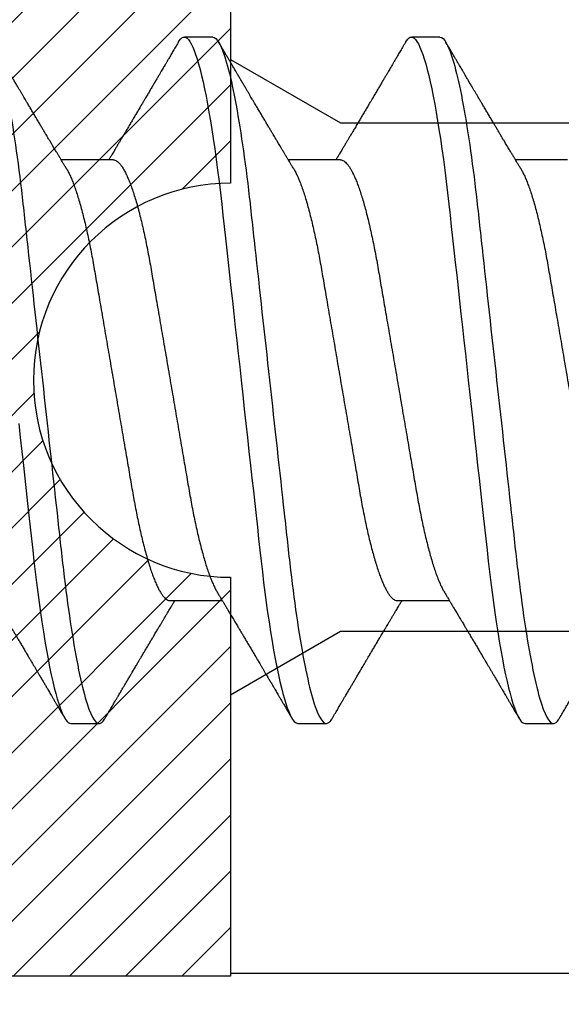
# Model space of a CAD drawing. Units: inches. Extents: x 0 to 10.7, y 0 to 12.4.
# Drawn here: x 2.8 to 3, y 6.6 to 6.9 of the extents above; entities that cross this region are included whole.
import ezdxf

# ---------------------------------------------------------------- set-up
doc = ezdxf.new("R2010")
doc.units = ezdxf.units.IN
doc.header["$MEASUREMENT"] = 0
for name, color, linetype in [('Arcadia-Dim', 4, 'Continuous'), ('Arcadia-Profile', 5, 'Continuous'), ('Arcadia-Shade', 8, 'Continuous')]:
    doc.layers.add(name, color=color, linetype=linetype)
doc.styles.get("Standard").update_dxf_attribs({"font": 'ARIALN.TTF'})
doc.dimstyles.new('Arcadia-2', dxfattribs={"dimscale": 2, "dimtxt": 0.0938, "dimasz": 0.0938, "dimexe": 0.0546, "dimexo": 0.0469, "dimgap": 0.0469, "dimtad": 0, "dimtih": 1, "dimdec": 4, "dimzin": 3, "dimdsep": 46, "dimlunit": 4, "dimtxsty": 'Standard', "dimblk": 'ARCHTICK', "dimcen": 0.0469, "dimdle": 0.0546, "dimclrd": 256, "dimclre": 256, "dimclrt": 256, "dimadec": 0, "dimazin": 0, "dimtfac": 0.75, "dimtdec": 4, "dimtix": 1, "dimtmove": 2, "dimatfit": 3, "dimfxl": 1, "dimtolj": 1, "dimtzin": 3, "dimlwd": -3, "dimlwe": -3, "dimarcsym": 0})

# ---------------------------------------------------------------- blocks, each defined once
blk = doc.blocks.new('*U10')
at = {"layer": 'Arcadia-Profile'}
for p, q in [((0.37839, 0.108), (0.36946, 0.108)), ((0.44982, 0.108), (0.44089, 0.108)), ((0.34714, 0.06934), (0.33075, 0.06934)), ((0.41857, 0.06934), (0.40218, 0.06934)), ((0.49, 0.06934), (0.4736, 0.06934)), ((0.365, -0.06934), (0.3814, -0.06934)), ((0.43643, -0.06934), (0.45282, -0.06934)), ((0.33375, -0.108), (0.34268, -0.108)), ((0.40518, -0.108), (0.41411, -0.108)), ((0.47661, -0.108), (0.48554, -0.108))]:
    blk.add_line(p, q, dxfattribs=at)
at = {"layer": 'Arcadia-Profile', "flags": 128}
for points in [[(0.31739, -0.01356), (0.31788, -0.01802), (0.31837, -0.02244), (0.31885, -0.0268), (0.31929, -0.03085), (0.31973, -0.03483), (0.32016, -0.03873), (0.32058, -0.04255), (0.32099, -0.04627), (0.32139, -0.0499), (0.32178, -0.05343), (0.32217, -0.05687), (0.32256, -0.06027), (0.32297, -0.06361), (0.32338, -0.06683), (0.3238, -0.06997), (0.32423, -0.07304), (0.32466, -0.07602), (0.32514, -0.07913), (0.32563, -0.08211), (0.32612, -0.08497), (0.32661, -0.08768), (0.32711, -0.09025), (0.32761, -0.09266), (0.32808, -0.09479), (0.32855, -0.09676), (0.32902, -0.09858), (0.32949, -0.10025), (0.32995, -0.10175), (0.33041, -0.10309), (0.33086, -0.10427), (0.3313, -0.10528), (0.33174, -0.10613), (0.33217, -0.10682), (0.33258, -0.10734), (0.33298, -0.10771), (0.33337, -0.10793), (0.33375, -0.108), (0.33375, -0.108)], [(0.36755, 0.10629), (0.36788, 0.10682), (0.36829, 0.10734), (0.36869, 0.10771), (0.36908, 0.10793), (0.36946, 0.108), (0.36988, 0.10792), (0.3703, 0.10766), (0.37073, 0.10723), (0.37118, 0.10662), (0.37164, 0.10583), (0.3721, 0.10486), (0.37255, 0.10378), (0.37301, 0.10253), (0.37347, 0.10111), (0.37393, 0.09954), (0.3744, 0.09781), (0.37487, 0.09592), (0.37534, 0.09388), (0.37581, 0.09169), (0.37628, 0.08936), (0.37675, 0.0869), (0.37721, 0.08435), (0.37766, 0.08168), (0.37811, 0.0789), (0.37855, 0.07602), (0.37902, 0.0728), (0.37948, 0.06948), (0.37993, 0.06606), (0.38037, 0.06257), (0.3808, 0.059), (0.38122, 0.05538), (0.3816, 0.05191), (0.38199, 0.04834), (0.3824, 0.04466), (0.38281, 0.0409), (0.38324, 0.03704), (0.38367, 0.0331), (0.38411, 0.02909), (0.38456, 0.02502), (0.38502, 0.02089), (0.38548, 0.01671), (0.38594, 0.01256), (0.3864, 0.00839), (0.38686, 0.0042), (0.38732, 0), (0.38782, -0.00454), (0.38832, -0.00906), (0.38882, -0.01356), (0.38931, -0.01802), (0.38979, -0.02244), (0.39028, -0.0268), (0.39072, -0.03085), (0.39116, -0.03483), (0.39159, -0.03873), (0.39201, -0.04255), (0.39242, -0.04627), (0.39282, -0.0499), (0.39321, -0.05343), (0.3936, -0.05687), (0.39399, -0.06027), (0.3944, -0.06361), (0.39481, -0.06683), (0.39523, -0.06997), (0.39566, -0.07304), (0.39609, -0.07602), (0.39657, -0.07913), (0.39706, -0.08211), (0.39755, -0.08497), (0.39804, -0.08768), (0.39854, -0.09025), (0.39904, -0.09266), (0.39951, -0.09479), (0.39998, -0.09676), (0.40045, -0.09858), (0.40092, -0.10025), (0.40138, -0.10175), (0.40183, -0.10309), (0.40229, -0.10427), (0.40273, -0.10528), (0.40317, -0.10613), (0.4036, -0.10682), (0.40401, -0.10734), (0.40441, -0.10771), (0.4048, -0.10793), (0.40518, -0.108), (0.40518, -0.108)], [(0.43898, 0.10629), (0.43931, 0.10682), (0.43972, 0.10734), (0.44012, 0.10771), (0.44051, 0.10793), (0.44089, 0.108), (0.4413, 0.10792), (0.44173, 0.10766), (0.44216, 0.10723), (0.44261, 0.10662), (0.44307, 0.10583), (0.44353, 0.10486), (0.44398, 0.10378), (0.44443, 0.10253), (0.44489, 0.10111), (0.44536, 0.09954), (0.44583, 0.09781), (0.4463, 0.09592), (0.44677, 0.09388), (0.44724, 0.09169), (0.44771, 0.08936), (0.44818, 0.0869), (0.44864, 0.08435), (0.44909, 0.08168), (0.44954, 0.0789), (0.44998, 0.07602), (0.45045, 0.0728), (0.45091, 0.06948), (0.45136, 0.06606), (0.4518, 0.06257), (0.45223, 0.059), (0.45264, 0.05538), (0.45303, 0.05191), (0.45342, 0.04834), (0.45383, 0.04466), (0.45424, 0.0409), (0.45467, 0.03704), (0.4551, 0.0331), (0.45554, 0.02909), (0.45599, 0.02502), (0.45645, 0.02089), (0.45691, 0.01671), (0.45737, 0.01256), (0.45783, 0.00839), (0.45829, 0.0042), (0.45875, 0), (0.45925, -0.00454), (0.45975, -0.00906), (0.46024, -0.01356), (0.46074, -0.01802), (0.46122, -0.02244), (0.4617, -0.0268), (0.46215, -0.03085), (0.46259, -0.03483), (0.46302, -0.03873), (0.46344, -0.04255), (0.46385, -0.04627), (0.46425, -0.0499), (0.46464, -0.05343), (0.46502, -0.05687), (0.46542, -0.06027), (0.46583, -0.06361), (0.46624, -0.06683), (0.46666, -0.06997), (0.46709, -0.07304), (0.46752, -0.07602), (0.468, -0.07913), (0.46848, -0.08211), (0.46897, -0.08497), (0.46947, -0.08768), (0.46997, -0.09025), (0.47047, -0.09266), (0.47094, -0.09479), (0.47141, -0.09676), (0.47188, -0.09858), (0.47234, -0.10025), (0.47281, -0.10175), (0.47326, -0.10309), (0.47371, -0.10427), (0.47416, -0.10528), (0.4746, -0.10613), (0.47502, -0.10682), (0.47543, -0.10734), (0.47584, -0.10771), (0.47623, -0.10793), (0.47661, -0.108), (0.47661, -0.108)]]:
    blk.add_lwpolyline(points, dxfattribs=at)
at = {"layer": 'Arcadia-Profile'}
for points, knots in [([(0.30696, 0.108), (0.30825, 0.108), (0.30976, 0.10537), (0.3129, 0.09442), (0.31454, 0.08611), (0.31681, 0.07097), (0.31753, 0.06549), (0.31889, 0.05407), (0.31952, 0.04814), (0.32164, 0.02889), (0.32323, 0.01447), (0.32642, -0.01447), (0.32801, -0.02889), (0.33013, -0.04814), (0.33076, -0.05407), (0.33211, -0.06549), (0.33284, -0.07097), (0.3351, -0.08611), (0.33674, -0.09442), (0.33989, -0.10537), (0.34139, -0.108), (0.34268, -0.108)], [0, 0, 0, 0, 0.125, 0.125, 0.25, 0.25, 0.3125, 0.3125, 0.375, 0.375, 0.5, 0.5, 0.625, 0.625, 0.6875, 0.6875, 0.75, 0.75, 0.875, 0.875, 1, 1, 1, 1]), ([(0.33238, 0.06662), (0.33218, 0.06695), (0.33181, 0.06756), (0.3313, 0.06841), (0.33091, 0.06907), (0.33062, 0.06956), (0.33039, 0.06993), (0.33021, 0.07023), (0.33004, 0.07052), (0.32987, 0.07081), (0.32966, 0.07116), (0.32941, 0.07156), (0.32914, 0.07202), (0.32841, 0.07324), (0.32762, 0.07457), (0.32679, 0.07596), (0.32638, 0.07665), (0.32602, 0.07725), (0.32572, 0.07776), (0.32544, 0.07823), (0.32506, 0.07886), (0.32457, 0.0797), (0.32395, 0.08074), (0.32329, 0.08185), (0.3226, 0.08302), (0.3219, 0.0842), (0.3212, 0.08539), (0.32061, 0.08638), (0.32017, 0.08713), (0.31988, 0.08761), (0.31962, 0.08805), (0.31933, 0.08854), (0.31896, 0.08917), (0.31852, 0.08991), (0.31805, 0.09071), (0.31757, 0.09152), (0.31704, 0.09242), (0.31646, 0.09341), (0.31583, 0.09447), (0.31524, 0.09547), (0.31471, 0.09638), (0.31424, 0.09717), (0.31385, 0.09784), (0.31349, 0.09845), (0.31311, 0.09909), (0.31267, 0.09985), (0.31218, 0.10069), (0.31164, 0.10161), (0.31106, 0.10259), (0.3104, 0.10371), (0.30967, 0.10496), (0.30915, 0.10584), (0.30888, 0.1063)], [0, 0, 0, 0, 0.025207, 0.046629, 0.064261, 0.074994, 0.08359, 0.092278, 0.098205, 0.105468, 0.114232, 0.124499, 0.13627, 0.149032, 0.217084, 0.236574, 0.254479, 0.269585, 0.281889, 0.292637, 0.305649, 0.329582, 0.35581, 0.384143, 0.41393, 0.443862, 0.4739, 0.503482, 0.518621, 0.530599, 0.539915, 0.551821, 0.567718, 0.587199, 0.607998, 0.628365, 0.648297, 0.676018, 0.702852, 0.728631, 0.751649, 0.771459, 0.788058, 0.802265, 0.817534, 0.836327, 0.859391, 0.880906, 0.905722, 0.933841, 0.965266, 1, 1, 1, 1]), ([(0.36755, 0.1063), (0.36724, 0.10577), (0.36665, 0.10477), (0.36582, 0.10336), (0.3651, 0.10213), (0.36448, 0.10107), (0.36395, 0.10017), (0.36351, 0.09942), (0.36313, 0.09878), (0.36278, 0.09819), (0.36241, 0.09756), (0.36199, 0.09684), (0.3615, 0.096), (0.36093, 0.09505), (0.36033, 0.09401), (0.35969, 0.09293), (0.35903, 0.09182), (0.35835, 0.09067), (0.35777, 0.08967), (0.3573, 0.08889), (0.35699, 0.08836), (0.35674, 0.08794), (0.35651, 0.08754), (0.35624, 0.08709), (0.35581, 0.08637), (0.35524, 0.08541), (0.35456, 0.08424), (0.35386, 0.08308), (0.35318, 0.08193), (0.3526, 0.08094), (0.35212, 0.08013), (0.35173, 0.07948), (0.35138, 0.07888), (0.35106, 0.07836), (0.35078, 0.07788), (0.35048, 0.07737), (0.35011, 0.07675), (0.34965, 0.07598), (0.34915, 0.07514), (0.34862, 0.07426), (0.34809, 0.07336), (0.34759, 0.07253), (0.34716, 0.0718), (0.34681, 0.07122), (0.34653, 0.07075), (0.34633, 0.07041), (0.34617, 0.07015), (0.34602, 0.0699), (0.34585, 0.06962), (0.34573, 0.06942), (0.34568, 0.06934)], [0, 0, 0, 0, 0.042833, 0.080911, 0.114236, 0.142815, 0.166816, 0.186947, 0.203324, 0.218982, 0.234927, 0.254252, 0.277024, 0.303238, 0.331514, 0.360745, 0.390928, 0.422062, 0.453809, 0.471669, 0.48591, 0.496535, 0.505931, 0.518128, 0.53319, 0.564409, 0.596123, 0.627726, 0.659201, 0.689281, 0.707792, 0.725368, 0.741953, 0.756371, 0.768156, 0.780367, 0.797788, 0.818978, 0.842416, 0.866328, 0.890711, 0.915565, 0.934072, 0.949915, 0.96271, 0.972458, 0.977159, 0.984094, 0.993325, 1, 1, 1, 1]), ([(0.37839, 0.108), (0.37968, 0.108), (0.38118, 0.10537), (0.38433, 0.09442), (0.38597, 0.08611), (0.38823, 0.07097), (0.38896, 0.06549), (0.39031, 0.05407), (0.39094, 0.04814), (0.39306, 0.02889), (0.39466, 0.01447), (0.39784, -0.01447), (0.39944, -0.02889), (0.40156, -0.04814), (0.40219, -0.05407), (0.40354, -0.06549), (0.40427, -0.07097), (0.40653, -0.08611), (0.40817, -0.09442), (0.41132, -0.10537), (0.41282, -0.108), (0.41411, -0.108)], [0, 0, 0, 0, 0.125, 0.125, 0.25, 0.25, 0.3125, 0.3125, 0.375, 0.375, 0.5, 0.5, 0.625, 0.625, 0.6875, 0.6875, 0.75, 0.75, 0.875, 0.875, 1, 1, 1, 1]), ([(0.40381, 0.06662), (0.40361, 0.06695), (0.40324, 0.06756), (0.40273, 0.06841), (0.40234, 0.06907), (0.40204, 0.06956), (0.40182, 0.06993), (0.40164, 0.07023), (0.40147, 0.07052), (0.40129, 0.07081), (0.40109, 0.07116), (0.40084, 0.07156), (0.40057, 0.07202), (0.39984, 0.07324), (0.39905, 0.07457), (0.39822, 0.07596), (0.39781, 0.07665), (0.39745, 0.07725), (0.39715, 0.07776), (0.39687, 0.07823), (0.39649, 0.07886), (0.396, 0.0797), (0.39538, 0.08074), (0.39472, 0.08185), (0.39403, 0.08302), (0.39333, 0.0842), (0.39262, 0.08539), (0.39204, 0.08638), (0.3916, 0.08713), (0.39131, 0.08761), (0.39105, 0.08805), (0.39076, 0.08854), (0.39039, 0.08917), (0.38995, 0.08991), (0.38948, 0.09071), (0.389, 0.09152), (0.38847, 0.09242), (0.38789, 0.09341), (0.38726, 0.09447), (0.38667, 0.09547), (0.38614, 0.09638), (0.38567, 0.09717), (0.38528, 0.09784), (0.38492, 0.09845), (0.38454, 0.09909), (0.3841, 0.09985), (0.3836, 0.10069), (0.38306, 0.10161), (0.38248, 0.10259), (0.38183, 0.10371), (0.38109, 0.10496), (0.38058, 0.10584), (0.38031, 0.1063)], [0, 0, 0, 0, 0.0252069, 0.0466293, 0.0642612, 0.0749945, 0.0835905, 0.0922784, 0.0982053, 0.105468, 0.1142323, 0.1244994, 0.13627, 0.1490319, 0.2170842, 0.2365737, 0.254479, 0.269585, 0.2818894, 0.2926369, 0.3056495, 0.3295819, 0.3558101, 0.3841428, 0.4139302, 0.4438617, 0.4739003, 0.5034817, 0.5186214, 0.5305991, 0.5399147, 0.5518206, 0.5677177, 0.5871989, 0.6079985, 0.6283647, 0.648297, 0.6760182, 0.7028518, 0.7286306, 0.7516497, 0.7714594, 0.7880576, 0.8022647, 0.8175345, 0.8363267, 0.8593911, 0.880906, 0.905722, 0.9338413, 0.9652664, 1, 1, 1, 1]), ([(0.43898, 0.1063), (0.43867, 0.10577), (0.43808, 0.10477), (0.43725, 0.10336), (0.43653, 0.10213), (0.4359, 0.10107), (0.43538, 0.10017), (0.43494, 0.09942), (0.43456, 0.09878), (0.43421, 0.09819), (0.43384, 0.09756), (0.43342, 0.09684), (0.43292, 0.096), (0.43236, 0.09505), (0.43176, 0.09401), (0.43112, 0.09293), (0.43046, 0.09182), (0.42978, 0.09067), (0.4292, 0.08967), (0.42873, 0.08889), (0.42842, 0.08836), (0.42817, 0.08794), (0.42794, 0.08754), (0.42767, 0.08709), (0.42724, 0.08637), (0.42667, 0.08541), (0.42598, 0.08424), (0.42529, 0.08308), (0.42461, 0.08193), (0.42403, 0.08094), (0.42354, 0.08013), (0.42316, 0.07948), (0.4228, 0.07888), (0.42249, 0.07836), (0.42221, 0.07788), (0.42191, 0.07737), (0.42153, 0.07675), (0.42108, 0.07598), (0.42058, 0.07514), (0.42005, 0.07426), (0.41952, 0.07336), (0.41902, 0.07253), (0.41858, 0.0718), (0.41824, 0.07122), (0.41796, 0.07075), (0.41776, 0.07041), (0.4176, 0.07015), (0.41744, 0.0699), (0.41728, 0.06962), (0.41716, 0.06942), (0.41711, 0.06934)], [0, 0, 0, 0, 0.042833, 0.08091, 0.114237, 0.142815, 0.166816, 0.186947, 0.203324, 0.218982, 0.234927, 0.254252, 0.277024, 0.303238, 0.331514, 0.360745, 0.390928, 0.422062, 0.453809, 0.471669, 0.48591, 0.496535, 0.505931, 0.518128, 0.53319, 0.564409, 0.596123, 0.627726, 0.659201, 0.689281, 0.707792, 0.725368, 0.741953, 0.756371, 0.768156, 0.780367, 0.797788, 0.818978, 0.842416, 0.866328, 0.890711, 0.915565, 0.934072, 0.949915, 0.96271, 0.972458, 0.977159, 0.984094, 0.993325, 1, 1, 1, 1]), ([(0.44982, 0.108), (0.45111, 0.108), (0.45261, 0.10537), (0.45576, 0.09442), (0.4574, 0.08611), (0.45966, 0.07097), (0.46039, 0.06549), (0.46174, 0.05407), (0.46237, 0.04814), (0.46449, 0.02889), (0.46608, 0.01447), (0.46927, -0.01447), (0.47086, -0.02889), (0.47298, -0.04814), (0.47361, -0.05407), (0.47497, -0.06549), (0.47569, -0.07097), (0.47796, -0.08611), (0.4796, -0.09442), (0.48274, -0.10537), (0.48425, -0.108), (0.48554, -0.108)], [0, 0, 0, 0, 0.125, 0.125, 0.25, 0.25, 0.3125, 0.3125, 0.375, 0.375, 0.5, 0.5, 0.625, 0.625, 0.6875, 0.6875, 0.75, 0.75, 0.875, 0.875, 1, 1, 1, 1]), ([(0.47524, 0.06662), (0.47504, 0.06695), (0.47467, 0.06756), (0.47416, 0.06841), (0.47377, 0.06907), (0.47347, 0.06956), (0.47325, 0.06993), (0.47307, 0.07023), (0.4729, 0.07052), (0.47272, 0.07081), (0.47252, 0.07116), (0.47227, 0.07156), (0.472, 0.07202), (0.47127, 0.07324), (0.47048, 0.07457), (0.46965, 0.07596), (0.46924, 0.07665), (0.46888, 0.07725), (0.46858, 0.07776), (0.4683, 0.07823), (0.46792, 0.07886), (0.46743, 0.0797), (0.46681, 0.08074), (0.46615, 0.08185), (0.46546, 0.08302), (0.46475, 0.0842), (0.46405, 0.08539), (0.46347, 0.08638), (0.46302, 0.08713), (0.46274, 0.08761), (0.46248, 0.08805), (0.46219, 0.08854), (0.46182, 0.08917), (0.46138, 0.08991), (0.46091, 0.09071), (0.46043, 0.09152), (0.4599, 0.09242), (0.45932, 0.09341), (0.45869, 0.09447), (0.4581, 0.09547), (0.45756, 0.09638), (0.4571, 0.09717), (0.45671, 0.09784), (0.45635, 0.09845), (0.45597, 0.09909), (0.45553, 0.09985), (0.45503, 0.10069), (0.45449, 0.10161), (0.45391, 0.10259), (0.45326, 0.10371), (0.45252, 0.10496), (0.45201, 0.10584), (0.45174, 0.1063)], [0, 0, 0, 0, 0.025206, 0.046629, 0.064261, 0.074994, 0.08359, 0.092278, 0.098205, 0.105468, 0.114232, 0.124499, 0.13627, 0.149031, 0.217084, 0.236574, 0.254479, 0.269585, 0.281889, 0.292637, 0.305649, 0.329582, 0.35581, 0.384143, 0.41393, 0.443862, 0.4739, 0.503482, 0.518621, 0.530599, 0.539915, 0.55182, 0.567718, 0.587199, 0.607998, 0.628364, 0.648297, 0.676018, 0.702852, 0.72863, 0.75165, 0.771459, 0.788058, 0.802265, 0.817535, 0.836327, 0.859391, 0.880906, 0.905722, 0.933841, 0.965266, 1, 1, 1, 1]), ([(0.34714, 0.06934), (0.34731, 0.06932), (0.34764, 0.06929), (0.34815, 0.06905), (0.34868, 0.06865), (0.34922, 0.06808), (0.34978, 0.06735), (0.35034, 0.06646), (0.35091, 0.06541), (0.35149, 0.06419), (0.35208, 0.06281), (0.35268, 0.06126), (0.35328, 0.05954), (0.35388, 0.05766), (0.35448, 0.05565), (0.35507, 0.0535), (0.35565, 0.05122), (0.35623, 0.04883), (0.35679, 0.04634), (0.35734, 0.04376), (0.35788, 0.0411), (0.35839, 0.03837), (0.35889, 0.03559), (0.35937, 0.03276), (0.35987, 0.02986), (0.36039, 0.02687), (0.36092, 0.02376), (0.36147, 0.02055), (0.36204, 0.01724), (0.36262, 0.01387), (0.36321, 0.01045), (0.3638, 0.00699), (0.3644, 0.0035), (0.365, 0), (0.3656, -0.00349), (0.3662, -0.00697), (0.36679, -0.01043), (0.36738, -0.01384), (0.36795, -0.01719), (0.36851, -0.02045), (0.36905, -0.02362), (0.36959, -0.02671), (0.3701, -0.02973), (0.37061, -0.03267), (0.3711, -0.03554), (0.3716, -0.03834), (0.37212, -0.04108), (0.37266, -0.04375), (0.37321, -0.04634), (0.37377, -0.04883), (0.37435, -0.05122), (0.37493, -0.05349), (0.37552, -0.05563), (0.37612, -0.05765), (0.37671, -0.05951), (0.37731, -0.06121), (0.37789, -0.06274), (0.37848, -0.06413), (0.37906, -0.06535), (0.37949, -0.06617), (0.37972, -0.06654), (0.37976, -0.06661)], [0, 0, 0, 0, 0.01651, 0.033221, 0.050116, 0.067179, 0.084389, 0.101416, 0.118547, 0.135759, 0.153033, 0.170698, 0.18838, 0.206055, 0.223699, 0.241288, 0.2588, 0.276212, 0.293464, 0.310575, 0.327525, 0.344296, 0.360871, 0.37704, 0.393387, 0.409918, 0.426616, 0.44381, 0.461139, 0.478583, 0.496121, 0.513729, 0.531385, 0.549064, 0.566705, 0.584323, 0.601893, 0.619393, 0.6368, 0.653786, 0.670641, 0.687347, 0.703887, 0.720576, 0.737078, 0.753687, 0.770493, 0.787479, 0.804627, 0.821917, 0.839291, 0.856764, 0.874315, 0.89192, 0.909556, 0.926885, 0.944198, 0.961474, 0.97869, 0.996174, 1, 1, 1, 1]), ([(0.41857, 0.06934), (0.41874, 0.06932), (0.41907, 0.06929), (0.41958, 0.06905), (0.42011, 0.06865), (0.42065, 0.06808), (0.42121, 0.06735), (0.42177, 0.06646), (0.42234, 0.06541), (0.42292, 0.06419), (0.42351, 0.06281), (0.4241, 0.06126), (0.42471, 0.05954), (0.42531, 0.05766), (0.4259, 0.05565), (0.4265, 0.0535), (0.42708, 0.05122), (0.42766, 0.04883), (0.42822, 0.04634), (0.42877, 0.04376), (0.4293, 0.0411), (0.42982, 0.03837), (0.43032, 0.03559), (0.4308, 0.03276), (0.4313, 0.02986), (0.43182, 0.02687), (0.43235, 0.02376), (0.4329, 0.02055), (0.43347, 0.01724), (0.43405, 0.01387), (0.43463, 0.01045), (0.43523, 0.00699), (0.43583, 0.0035), (0.43643, 0), (0.43703, -0.00349), (0.43763, -0.00697), (0.43822, -0.01043), (0.43881, -0.01384), (0.43938, -0.01719), (0.43994, -0.02045), (0.44048, -0.02362), (0.44101, -0.02671), (0.44153, -0.02973), (0.44204, -0.03267), (0.44253, -0.03554), (0.44303, -0.03834), (0.44355, -0.04108), (0.44409, -0.04375), (0.44464, -0.04634), (0.4452, -0.04883), (0.44577, -0.05122), (0.44636, -0.05349), (0.44695, -0.05563), (0.44755, -0.05765), (0.44814, -0.05951), (0.44873, -0.06121), (0.44932, -0.06274), (0.44991, -0.06413), (0.45049, -0.06535), (0.45092, -0.06617), (0.45115, -0.06654), (0.45119, -0.06661)], [0, 0, 0, 0, 0.01651, 0.033221, 0.050116, 0.067179, 0.084389, 0.101416, 0.118547, 0.135759, 0.153033, 0.170698, 0.18838, 0.206055, 0.223699, 0.241288, 0.2588, 0.276212, 0.293464, 0.310575, 0.327525, 0.344296, 0.360871, 0.37704, 0.393387, 0.409918, 0.426616, 0.44381, 0.461139, 0.478583, 0.496121, 0.513729, 0.531385, 0.549064, 0.566705, 0.584323, 0.601893, 0.619393, 0.6368, 0.653786, 0.670641, 0.687347, 0.703887, 0.720576, 0.737078, 0.753687, 0.770493, 0.787479, 0.804627, 0.821917, 0.839291, 0.856764, 0.874315, 0.89192, 0.909556, 0.926885, 0.944198, 0.961474, 0.97869, 0.996174, 1, 1, 1, 1]), ([(0.33238, 0.06661), (0.33241, 0.06655), (0.33264, 0.0662), (0.33306, 0.0654), (0.33364, 0.0642), (0.33422, 0.06281), (0.33482, 0.06126), (0.33542, 0.05954), (0.33602, 0.05766), (0.33662, 0.05565), (0.33721, 0.0535), (0.3378, 0.05122), (0.33837, 0.04883), (0.33893, 0.04634), (0.33948, 0.04376), (0.34002, 0.0411), (0.34054, 0.03837), (0.34103, 0.03559), (0.34152, 0.03276), (0.34202, 0.02986), (0.34253, 0.02687), (0.34306, 0.02376), (0.34361, 0.02055), (0.34418, 0.01724), (0.34476, 0.01387), (0.34535, 0.01045), (0.34594, 0.00699), (0.34654, 0.0035), (0.34714, 0), (0.34774, -0.00349), (0.34834, -0.00697), (0.34893, -0.01043), (0.34952, -0.01384), (0.35009, -0.01719), (0.35065, -0.02045), (0.3512, -0.02362), (0.35173, -0.02671), (0.35225, -0.02973), (0.35275, -0.03267), (0.35324, -0.03554), (0.35374, -0.03834), (0.35426, -0.04108), (0.3548, -0.04375), (0.35535, -0.04634), (0.35591, -0.04883), (0.35649, -0.05122), (0.35707, -0.05349), (0.35766, -0.05563), (0.35826, -0.05765), (0.35886, -0.05951), (0.35945, -0.06121), (0.36004, -0.06274), (0.36062, -0.06413), (0.3612, -0.06536), (0.36178, -0.06643), (0.36235, -0.06734), (0.36291, -0.06808), (0.36346, -0.06865), (0.36399, -0.06905), (0.36451, -0.06929), (0.36484, -0.06932), (0.365, -0.06934)], [0, 0, 0, 0, 0.003289, 0.020419, 0.037632, 0.054905, 0.07257, 0.090252, 0.107927, 0.125571, 0.14316, 0.160672, 0.178084, 0.195336, 0.212447, 0.229398, 0.246168, 0.262743, 0.278913, 0.295259, 0.31179, 0.328488, 0.345682, 0.363011, 0.380455, 0.397993, 0.415601, 0.433257, 0.450936, 0.468577, 0.486195, 0.503765, 0.521265, 0.538672, 0.555657, 0.572513, 0.589219, 0.605759, 0.622447, 0.638949, 0.655558, 0.672364, 0.689351, 0.706499, 0.723789, 0.741162, 0.758636, 0.776186, 0.793791, 0.811427, 0.828756, 0.846069, 0.863345, 0.880561, 0.898045, 0.915422, 0.932671, 0.949772, 0.966706, 0.983454, 1, 1, 1, 1]), ([(0.40381, 0.06661), (0.40384, 0.06655), (0.40407, 0.0662), (0.40449, 0.0654), (0.40506, 0.0642), (0.40565, 0.06281), (0.40625, 0.06126), (0.40685, 0.05954), (0.40745, 0.05766), (0.40805, 0.05565), (0.40864, 0.0535), (0.40922, 0.05122), (0.4098, 0.04883), (0.41036, 0.04634), (0.41091, 0.04376), (0.41145, 0.0411), (0.41197, 0.03837), (0.41246, 0.03559), (0.41295, 0.03276), (0.41344, 0.02986), (0.41396, 0.02687), (0.41449, 0.02376), (0.41504, 0.02055), (0.41561, 0.01724), (0.41619, 0.01387), (0.41678, 0.01045), (0.41737, 0.00699), (0.41797, 0.0035), (0.41857, 0), (0.41917, -0.00349), (0.41977, -0.00697), (0.42036, -0.01043), (0.42095, -0.01384), (0.42152, -0.01719), (0.42208, -0.02045), (0.42263, -0.02362), (0.42316, -0.02671), (0.42368, -0.02973), (0.42418, -0.03267), (0.42467, -0.03554), (0.42517, -0.03834), (0.42569, -0.04108), (0.42623, -0.04375), (0.42678, -0.04634), (0.42734, -0.04883), (0.42792, -0.05122), (0.4285, -0.05349), (0.42909, -0.05563), (0.42969, -0.05765), (0.43028, -0.05951), (0.43088, -0.06121), (0.43146, -0.06274), (0.43205, -0.06413), (0.43263, -0.06536), (0.43321, -0.06643), (0.43378, -0.06734), (0.43434, -0.06808), (0.43489, -0.06865), (0.43542, -0.06905), (0.43593, -0.06929), (0.43626, -0.06932), (0.43643, -0.06934)], [0, 0, 0, 0, 0.003289, 0.020419, 0.037632, 0.054905, 0.07257, 0.090252, 0.107927, 0.125571, 0.14316, 0.160672, 0.178084, 0.195336, 0.212447, 0.229398, 0.246168, 0.262743, 0.278913, 0.295259, 0.31179, 0.328488, 0.345682, 0.363011, 0.380455, 0.397993, 0.415601, 0.433257, 0.450936, 0.468577, 0.486195, 0.503765, 0.521265, 0.538672, 0.555657, 0.572513, 0.589219, 0.605759, 0.622447, 0.638949, 0.655558, 0.672364, 0.689351, 0.706499, 0.723789, 0.741162, 0.758636, 0.776186, 0.793791, 0.811427, 0.828756, 0.846069, 0.863345, 0.880561, 0.898045, 0.915422, 0.932671, 0.949772, 0.966706, 0.983454, 1, 1, 1, 1]), ([(0.47524, 0.06661), (0.47527, 0.06655), (0.4755, 0.0662), (0.47591, 0.0654), (0.47649, 0.0642), (0.47708, 0.06281), (0.47768, 0.06126), (0.47828, 0.05954), (0.47888, 0.05766), (0.47948, 0.05565), (0.48007, 0.0535), (0.48065, 0.05122), (0.48123, 0.04883), (0.48179, 0.04634), (0.48234, 0.04376), (0.48288, 0.0411), (0.48339, 0.03837), (0.48389, 0.03559), (0.48437, 0.03276), (0.48487, 0.02986), (0.48539, 0.02687), (0.48592, 0.02376), (0.48647, 0.02055), (0.48704, 0.01724), (0.48762, 0.01387), (0.48821, 0.01045), (0.4888, 0.00699), (0.4894, 0.0035), (0.49, 0), (0.4906, -0.00349), (0.4912, -0.00697), (0.49179, -0.01043), (0.49238, -0.01384), (0.49295, -0.01719), (0.49351, -0.02045), (0.49405, -0.02362), (0.49459, -0.02671), (0.4951, -0.02973), (0.49561, -0.03267), (0.4961, -0.03554), (0.4966, -0.03834), (0.49712, -0.04108), (0.49766, -0.04375), (0.49821, -0.04634), (0.49877, -0.04883), (0.49935, -0.05122), (0.49993, -0.05349), (0.50052, -0.05563), (0.50112, -0.05765), (0.50171, -0.05951), (0.50231, -0.06121), (0.50289, -0.06274), (0.50348, -0.06413), (0.50406, -0.06536), (0.50464, -0.06643), (0.50521, -0.06734), (0.50577, -0.06808), (0.50632, -0.06865), (0.50685, -0.06905), (0.50736, -0.06929), (0.50769, -0.06932), (0.50786, -0.06934)], [0, 0, 0, 0, 0.003289, 0.020419, 0.037632, 0.054905, 0.07257, 0.090252, 0.107927, 0.125571, 0.14316, 0.160672, 0.178084, 0.195336, 0.212447, 0.229398, 0.246168, 0.262743, 0.278913, 0.295259, 0.31179, 0.328488, 0.345682, 0.363011, 0.380455, 0.397993, 0.415601, 0.433257, 0.450936, 0.468577, 0.486195, 0.503765, 0.521265, 0.538672, 0.555657, 0.572513, 0.589219, 0.605759, 0.622447, 0.638949, 0.655558, 0.672364, 0.689351, 0.706499, 0.723789, 0.741162, 0.758636, 0.776186, 0.793791, 0.811427, 0.828756, 0.846069, 0.863345, 0.880561, 0.898045, 0.915422, 0.932671, 0.949772, 0.966706, 0.983454, 1, 1, 1, 1]), ([(0.30834, -0.06662), (0.30854, -0.06695), (0.3089, -0.06756), (0.30941, -0.06841), (0.30981, -0.06907), (0.3101, -0.06956), (0.31032, -0.06993), (0.3105, -0.07023), (0.31068, -0.07052), (0.31085, -0.07081), (0.31106, -0.07116), (0.3113, -0.07156), (0.31157, -0.07202), (0.3123, -0.07324), (0.31309, -0.07457), (0.31392, -0.07596), (0.31434, -0.07665), (0.31469, -0.07725), (0.31499, -0.07776), (0.31528, -0.07823), (0.31565, -0.07886), (0.31615, -0.0797), (0.31676, -0.08074), (0.31742, -0.08185), (0.31811, -0.08302), (0.31882, -0.0842), (0.31952, -0.08539), (0.3201, -0.08638), (0.32055, -0.08713), (0.32083, -0.08761), (0.32109, -0.08805), (0.32138, -0.08854), (0.32175, -0.08917), (0.32219, -0.08991), (0.32266, -0.09071), (0.32314, -0.09152), (0.32367, -0.09242), (0.32425, -0.09341), (0.32488, -0.09447), (0.32547, -0.09547), (0.32601, -0.09638), (0.32647, -0.09717), (0.32686, -0.09784), (0.32722, -0.09845), (0.3276, -0.09909), (0.32805, -0.09985), (0.32854, -0.10069), (0.32908, -0.10161), (0.32966, -0.10259), (0.33032, -0.10371), (0.33105, -0.10496), (0.33156, -0.10584), (0.33183, -0.1063)], [0, 0, 0, 0, 0.025207, 0.046629, 0.064261, 0.074994, 0.08359, 0.092278, 0.098205, 0.105468, 0.114232, 0.124499, 0.13627, 0.149032, 0.217084, 0.236574, 0.254479, 0.269585, 0.281889, 0.292637, 0.305649, 0.329582, 0.35581, 0.384143, 0.41393, 0.443862, 0.4739, 0.503482, 0.518621, 0.530599, 0.539915, 0.551821, 0.567718, 0.587199, 0.607999, 0.628365, 0.648297, 0.676018, 0.702852, 0.728631, 0.75165, 0.771459, 0.788058, 0.802265, 0.817534, 0.836327, 0.859391, 0.880906, 0.905722, 0.933841, 0.965266, 1, 1, 1, 1]), ([(0.37976, -0.06662), (0.37996, -0.06695), (0.38033, -0.06756), (0.38084, -0.06841), (0.38123, -0.06907), (0.38153, -0.06956), (0.38175, -0.06993), (0.38193, -0.07023), (0.3821, -0.07052), (0.38228, -0.07081), (0.38248, -0.07116), (0.38273, -0.07156), (0.383, -0.07202), (0.38373, -0.07324), (0.38452, -0.07457), (0.38535, -0.07596), (0.38576, -0.07665), (0.38612, -0.07725), (0.38642, -0.07776), (0.3867, -0.07823), (0.38708, -0.07886), (0.38757, -0.0797), (0.38819, -0.08074), (0.38885, -0.08185), (0.38954, -0.08302), (0.39025, -0.0842), (0.39095, -0.08539), (0.39153, -0.08638), (0.39198, -0.08713), (0.39226, -0.08761), (0.39252, -0.08805), (0.39281, -0.08854), (0.39318, -0.08917), (0.39362, -0.08991), (0.39409, -0.09071), (0.39457, -0.09152), (0.3951, -0.09242), (0.39568, -0.09341), (0.39631, -0.09447), (0.3969, -0.09547), (0.39744, -0.09638), (0.3979, -0.09717), (0.39829, -0.09784), (0.39865, -0.09845), (0.39903, -0.09909), (0.39947, -0.09985), (0.39997, -0.10069), (0.40051, -0.10161), (0.40109, -0.10259), (0.40174, -0.10371), (0.40248, -0.10496), (0.40299, -0.10584), (0.40326, -0.1063)], [0, 0, 0, 0, 0.025207, 0.046629, 0.064261, 0.074994, 0.08359, 0.092278, 0.098205, 0.105468, 0.114232, 0.124499, 0.13627, 0.149032, 0.217084, 0.236574, 0.254479, 0.269585, 0.281889, 0.292637, 0.305649, 0.329582, 0.35581, 0.384143, 0.41393, 0.443862, 0.4739, 0.503482, 0.518621, 0.530599, 0.539915, 0.551821, 0.567718, 0.587199, 0.607999, 0.628365, 0.648297, 0.676018, 0.702852, 0.728631, 0.75165, 0.771459, 0.788058, 0.802265, 0.817534, 0.836327, 0.859391, 0.880906, 0.905722, 0.933841, 0.965266, 1, 1, 1, 1]), ([(0.45119, -0.06662), (0.45139, -0.06695), (0.45176, -0.06756), (0.45227, -0.06841), (0.45266, -0.06907), (0.45296, -0.06956), (0.45318, -0.06993), (0.45336, -0.07023), (0.45353, -0.07052), (0.45371, -0.07081), (0.45391, -0.07116), (0.45416, -0.07156), (0.45443, -0.07202), (0.45516, -0.07324), (0.45595, -0.07457), (0.45678, -0.07596), (0.45719, -0.07665), (0.45755, -0.07725), (0.45785, -0.07776), (0.45813, -0.07823), (0.45851, -0.07886), (0.459, -0.0797), (0.45962, -0.08074), (0.46028, -0.08185), (0.46097, -0.08302), (0.46167, -0.0842), (0.46238, -0.08539), (0.46296, -0.08638), (0.4634, -0.08713), (0.46369, -0.08761), (0.46395, -0.08805), (0.46424, -0.08854), (0.46461, -0.08917), (0.46505, -0.08991), (0.46552, -0.09071), (0.466, -0.09152), (0.46653, -0.09242), (0.46711, -0.09341), (0.46774, -0.09447), (0.46833, -0.09547), (0.46886, -0.09638), (0.46933, -0.09717), (0.46972, -0.09784), (0.47008, -0.09845), (0.47046, -0.09909), (0.4709, -0.09985), (0.4714, -0.10069), (0.47194, -0.10161), (0.47252, -0.10259), (0.47317, -0.10371), (0.47391, -0.10496), (0.47442, -0.10584), (0.47469, -0.1063)], [0, 0, 0, 0, 0.025206, 0.046629, 0.064261, 0.074994, 0.08359, 0.092278, 0.098205, 0.105468, 0.114232, 0.124499, 0.13627, 0.149031, 0.217084, 0.236574, 0.254479, 0.269585, 0.281889, 0.292637, 0.305649, 0.329582, 0.35581, 0.384142, 0.41393, 0.443862, 0.4739, 0.503482, 0.518621, 0.530599, 0.539915, 0.55182, 0.567718, 0.587199, 0.607998, 0.628364, 0.648297, 0.676018, 0.702852, 0.72863, 0.75165, 0.771459, 0.788058, 0.802265, 0.817534, 0.836327, 0.859391, 0.880906, 0.905722, 0.933841, 0.965266, 1, 1, 1, 1]), ([(0.34459, -0.1063), (0.3449, -0.10577), (0.34549, -0.10477), (0.34632, -0.10336), (0.34704, -0.10213), (0.34767, -0.10107), (0.34819, -0.10017), (0.34863, -0.09942), (0.34901, -0.09878), (0.34936, -0.09819), (0.34973, -0.09756), (0.35015, -0.09684), (0.35065, -0.096), (0.35121, -0.09505), (0.35182, -0.09401), (0.35245, -0.09293), (0.35311, -0.09182), (0.35379, -0.09067), (0.35438, -0.08967), (0.35484, -0.08889), (0.35515, -0.08836), (0.3554, -0.08794), (0.35564, -0.08754), (0.3559, -0.08709), (0.35633, -0.08637), (0.3569, -0.08541), (0.35759, -0.08424), (0.35828, -0.08308), (0.35896, -0.08193), (0.35954, -0.08094), (0.36003, -0.08013), (0.36041, -0.07948), (0.36077, -0.07888), (0.36108, -0.07836), (0.36136, -0.07788), (0.36166, -0.07737), (0.36204, -0.07675), (0.36249, -0.07598), (0.36299, -0.07514), (0.36352, -0.07426), (0.36406, -0.07336), (0.36455, -0.07253), (0.36499, -0.0718), (0.36533, -0.07122), (0.36562, -0.07075), (0.36582, -0.07041), (0.36597, -0.07015), (0.36613, -0.0699), (0.36629, -0.06962), (0.36641, -0.06942), (0.36646, -0.06934)], [0, 0, 0, 0, 0.042833, 0.080911, 0.114236, 0.142815, 0.166816, 0.186947, 0.203324, 0.218982, 0.234927, 0.254252, 0.277024, 0.303238, 0.331514, 0.360745, 0.390928, 0.422062, 0.453809, 0.471669, 0.48591, 0.496535, 0.505931, 0.518128, 0.53319, 0.564409, 0.596123, 0.627726, 0.659201, 0.689281, 0.707792, 0.725368, 0.741953, 0.756371, 0.768156, 0.780367, 0.797788, 0.818978, 0.842416, 0.866328, 0.890711, 0.915565, 0.934072, 0.949915, 0.96271, 0.972458, 0.977159, 0.984094, 0.993325, 1, 1, 1, 1]), ([(0.41602, -0.1063), (0.41633, -0.10577), (0.41692, -0.10477), (0.41775, -0.10336), (0.41847, -0.10213), (0.4191, -0.10107), (0.41962, -0.10017), (0.42006, -0.09942), (0.42044, -0.09878), (0.42079, -0.09819), (0.42116, -0.09756), (0.42158, -0.09684), (0.42208, -0.096), (0.42264, -0.09505), (0.42324, -0.09401), (0.42388, -0.09293), (0.42454, -0.09182), (0.42522, -0.09067), (0.4258, -0.08967), (0.42627, -0.08889), (0.42658, -0.08836), (0.42683, -0.08794), (0.42706, -0.08754), (0.42733, -0.08709), (0.42776, -0.08637), (0.42833, -0.08541), (0.42902, -0.08424), (0.42971, -0.08308), (0.43039, -0.08193), (0.43097, -0.08094), (0.43146, -0.08013), (0.43184, -0.07948), (0.4322, -0.07888), (0.43251, -0.07836), (0.43279, -0.07788), (0.43309, -0.07737), (0.43347, -0.07675), (0.43392, -0.07598), (0.43442, -0.07514), (0.43495, -0.07426), (0.43548, -0.07336), (0.43598, -0.07253), (0.43642, -0.0718), (0.43676, -0.07122), (0.43704, -0.07075), (0.43724, -0.07041), (0.4374, -0.07015), (0.43756, -0.0699), (0.43772, -0.06962), (0.43784, -0.06942), (0.43789, -0.06934)], [0, 0, 0, 0, 0.042833, 0.080911, 0.114236, 0.142815, 0.166816, 0.186947, 0.203324, 0.218982, 0.234927, 0.254251, 0.277024, 0.303238, 0.331515, 0.360744, 0.390928, 0.422062, 0.453809, 0.471669, 0.485911, 0.496535, 0.505931, 0.518128, 0.53319, 0.564409, 0.596123, 0.627726, 0.659201, 0.689281, 0.707792, 0.725368, 0.741953, 0.75637, 0.768155, 0.780366, 0.797788, 0.818978, 0.842415, 0.866327, 0.890711, 0.915565, 0.934072, 0.949915, 0.96271, 0.972458, 0.977159, 0.984093, 0.993324, 1, 1, 1, 1]), ([(0.48745, -0.1063), (0.48776, -0.10577), (0.48835, -0.10477), (0.48918, -0.10336), (0.4899, -0.10213), (0.49052, -0.10107), (0.49105, -0.10017), (0.49149, -0.09942), (0.49187, -0.09878), (0.49222, -0.09819), (0.49259, -0.09756), (0.49301, -0.09684), (0.4935, -0.096), (0.49407, -0.09505), (0.49467, -0.09401), (0.49531, -0.09293), (0.49597, -0.09182), (0.49665, -0.09067), (0.49723, -0.08967), (0.4977, -0.08889), (0.49801, -0.08836), (0.49826, -0.08794), (0.49849, -0.08754), (0.49876, -0.08709), (0.49919, -0.08637), (0.49976, -0.08541), (0.50044, -0.08424), (0.50114, -0.08308), (0.50182, -0.08193), (0.5024, -0.08094), (0.50288, -0.08013), (0.50327, -0.07948), (0.50362, -0.07888), (0.50394, -0.07836), (0.50422, -0.07788), (0.50452, -0.07737), (0.50489, -0.07675), (0.50535, -0.07598), (0.50585, -0.07514), (0.50638, -0.07426), (0.50691, -0.07336), (0.50741, -0.07253), (0.50784, -0.0718), (0.50819, -0.07122), (0.50847, -0.07075), (0.50867, -0.07041), (0.50883, -0.07015), (0.50898, -0.0699), (0.50915, -0.06962), (0.50927, -0.06942), (0.50932, -0.06934)], [0, 0, 0, 0, 0.0428332, 0.0809103, 0.1142366, 0.1428152, 0.1668163, 0.1869473, 0.2033236, 0.2189825, 0.2349269, 0.2542515, 0.2770242, 0.3032377, 0.3315144, 0.3607448, 0.3909279, 0.4220619, 0.4538089, 0.4716689, 0.4859104, 0.4965354, 0.505931, 0.5181275, 0.53319, 0.5644095, 0.5961235, 0.6277264, 0.6592011, 0.6892807, 0.707792, 0.7253682, 0.7419533, 0.7563707, 0.7681554, 0.7803664, 0.7977881, 0.8189781, 0.8424156, 0.8663278, 0.8907114, 0.9155655, 0.934072, 0.9499156, 0.9627099, 0.9724586, 0.977159, 0.9840939, 0.9933248, 1, 1, 1, 1]), ([(0.34268, -0.108), (0.34281, -0.10798), (0.34309, -0.10795), (0.34351, -0.10769), (0.34395, -0.10725), (0.34431, -0.10678), (0.34453, -0.1064), (0.3446, -0.10628)], [0, 0, 0, 0, 0.22161, 0.44544, 0.671343, 0.899159, 1, 1, 1, 1]), ([(0.41411, -0.108), (0.41424, -0.10798), (0.41452, -0.10795), (0.41494, -0.10769), (0.41538, -0.10725), (0.41574, -0.10678), (0.41596, -0.1064), (0.41602, -0.10628)], [0, 0, 0, 0, 0.22161, 0.44544, 0.671343, 0.899159, 1, 1, 1, 1]), ([(0.48554, -0.108), (0.48567, -0.10798), (0.48595, -0.10795), (0.48637, -0.10769), (0.48681, -0.10725), (0.48717, -0.10678), (0.48739, -0.1064), (0.48745, -0.10628)], [0, 0, 0, 0, 0.22161, 0.445441, 0.671343, 0.899159, 1, 1, 1, 1])]:
    blk.add_open_spline(points, degree=3, knots=knots, dxfattribs=at)
blk = doc.blocks.new('*U14')
at = {"layer": 'Arcadia-Shade', "lineweight": -3}
h = blk.add_hatch(dxfattribs=at)
h.set_pattern_fill('ANSI31', color=256, scale=0.1, style=0)
h.set_pattern_definition([(45, (-8.207366, -58.207608), (-0.0088388348, 0.0088388348), [])])
edge = h.paths.add_edge_path()
edge.add_line((0.058, -0.13), (0.058, -0.149))
edge.add_arc((0.029, -0.149), 0.029, -180, 0, ccw=False)
edge.add_line((0, -0.149), (0, -0.032))
edge.add_arc((0, 0), 0.032, 270, 450)
edge.add_line((0, 0.032), (0, 0.149))
edge.add_arc((0.029, 0.149), 0.029, 0, 180, ccw=False)
edge.add_line((0.058, 0.149), (0.058, 0.13))
edge.add_line((0.058, 0.13), (0.105, 0.13))
edge.add_line((0.105, 0.13), (0.105, 0.1875))
edge.add_line((0.105, 0.1875), (0.294, 0.1875))
edge.add_line((0.294, 0.1875), (0.294, 0.062))
edge.add_arc((0.294, 0), 0.062, 90, 270)
edge.add_line((0.294, -0.062), (0.294, -0.1875))
edge.add_line((0.294, -0.1875), (0.105, -0.1875))
edge.add_line((0.105, -0.1875), (0.105, -0.13))
edge.add_line((0.105, -0.13), (0.058, -0.13))
at = {"layer": 'Arcadia-Profile'}
blk.add_lwpolyline([(0.058, -0.13), (0.058, -0.149, -1), (0, -0.149), (0, -0.032, 1), (0, 0.032), (0, 0.149, -1), (0.058, 0.149), (0.058, 0.13), (0.105, 0.13), (0.105, 0.1875), (0.294, 0.1875), (0.294, 0.062, 1), (0.294, -0.062), (0.294, -0.1875), (0.105, -0.1875), (0.105, -0.13), (0.058, -0.13)], format="xyb", dxfattribs=at)
blk = doc.blocks.new('_ArchTick')
at = {"color": 0, "linetype": 'ByBlock', "lineweight": -3, "const_width": 0.15}
blk.add_lwpolyline([(-0.5, -0.5), (0.5, 0.5)], dxfattribs=at)
blk = doc.blocks.new('*D23')
at = {"layer": 'Arcadia-Dim', "lineweight": -3}
for p, q in [((1.17708, 8.04767), (1.17708, 6.43579)), ((2.09328, 7.93847), (1.06788, 7.93847)), ((1.17708, 4.37607), (1.17708, 5.87875))]:
    blk.add_line(p, q, dxfattribs=at)
at = {"layer": 'Arcadia-Dim'}
blk.add_solid([(1.14582, 4.37607), (1.20835, 4.37607), (1.17708, 4.18847)], dxfattribs=at)
at = {"layer": 'Defpoints', "color": 0}
for p in [(2.18708, 7.93847), (1.17708, 4.18847), (4.05208, 4.18847)]:
    blk.add_point(p, dxfattribs=at)
at = {"layer": 'Arcadia-Dim', "lineweight": -3, "xscale": 0.1876, "yscale": 0.1876, "zscale": 0.1876, "rotation": 90}
blk.add_blockref('_ArchTick', (1.17708, 7.93847), dxfattribs=at)
at = {"layer": 'Arcadia-Dim', "lineweight": -3, "insert": (1.17708, 6.15727), "char_height": 0.1876, "attachment_point": 5, "rotation": 90}
blk.add_mtext('\\A1;F.D.', dxfattribs=at)

msp = doc.modelspace()

# ---------------------------------------------------------------- linework, layer by layer
at = {"layer": 'Arcadia-Profile'}
msp.add_lwpolyline([(3.93508, 7.00192), (2.86602, 7.00192), (2.86602, 6.91442), (2.90067, 6.89442), (3.35605, 6.89442, -1), (3.35605, 6.73441), (2.90067, 6.73441), (2.86602, 6.71441), (2.86602, 6.62691), (3.93508, 6.62691)], format="xyb", dxfattribs=at)

# ---------------------------------------------------------------- block references
at = {"layer": 'Arcadia-Profile', "lineweight": -3}
for name, p in [('*U10', (2.48208, 6.81347)), ('*U14', (2.57208, 6.81347))]:
    msp.add_blockref(name, p, dxfattribs=at)

# ---------------------------------------------------------------- dimensions: what is measured, and where the dimension line sits
at = {"layer": 'Arcadia-Dim', "lineweight": -3}
dim = msp.add_linear_dim(base=(1.17708, 4.18847), p1=(2.18708, 7.93847), p2=(4.05208, 4.18847), angle=90, text='F.D.', dimstyle='Arcadia-2', override={"dimblk1": 'ArchTick', "dimsah": 1, "dimse2": 1}, dxfattribs=at)
dim.commit()
dim.dimension.update_dxf_attribs({"geometry": '*D23', "text_midpoint": (1.17708, 6.15727), "text_rotation": 90})

doc.saveas('drawing.dxf')
